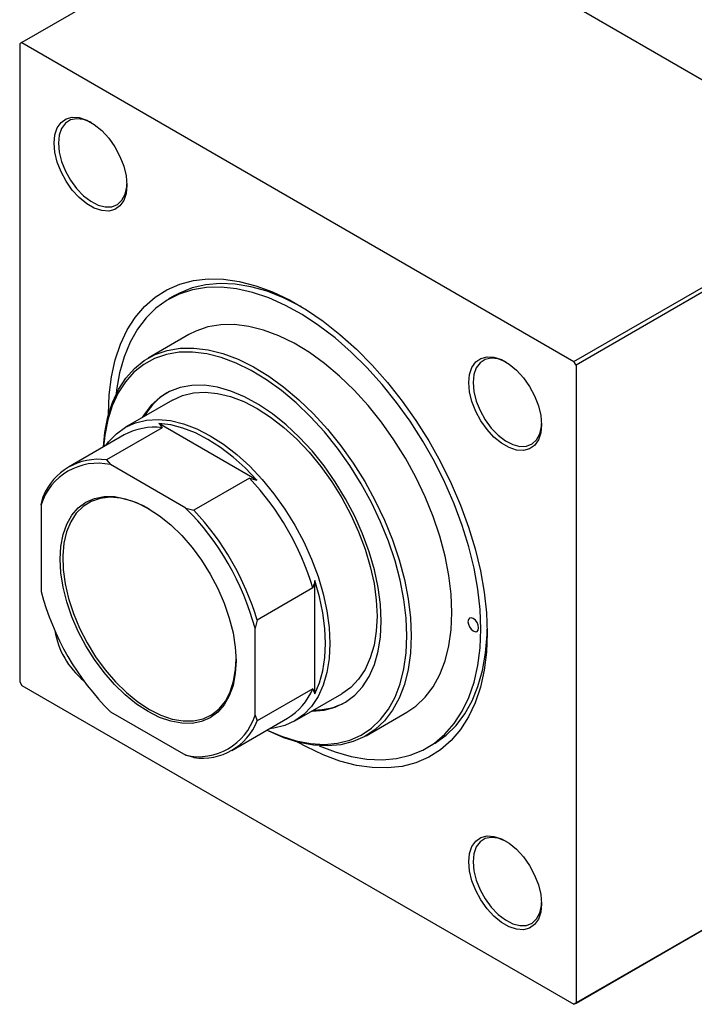
# Model space of a CAD drawing. Units: millimetres. Extents: x -313 to 636, y -226 to 462.
# Drawn here: x -217 to 6, y -226 to 99 of the extents above; entities that cross this region are included whole.
import ezdxf

# ---------------------------------------------------------------- set-up
doc = ezdxf.new("R2010")
doc.units = ezdxf.units.MM

msp = doc.modelspace()

# ---------------------------------------------------------------- linework, layer by layer
at = {"color": 7, "linetype": 'Continuous', "lineweight": 25}
for p, q in [((-114.62, 150.13), (-216.45, 91.35)), ((-114.62, 150.13), (67.81, 44.82)), ((-216.45, 91.35), (-217.15, 90.94)), ((-216.45, 91.35), (-34.01, -13.96)), ((-217.15, 90.94), (-217.15, -119.72)), ((-34.01, -13.96), (67.81, 44.82)), ((68.52, 43.59), (-33.31, -15.19)), ((-165.85, 7.82), (-167.98, 6.59)), ((-161.23, -5.1), (-174.66, -12.86)), ((-33.31, -15.19), (-34.01, -13.96)), ((-33.31, -15.19), (-33.31, -225.86)), ((-166.66, -26.71), (-182.22, -35.69)), ((-138.73, -53.13), (-171.13, -34.42)), ((-182.63, -38.24), (-201.02, -48.86)), ((-170.06, -35.86), (-188.44, -46.47)), ((-188.44, -46.47), (-187.16, -48.03)), ((-162.3, -62.38), (-187.16, -48.03)), ((-141.21, -52.51), (-159.6, -63.12)), ((-141.21, -52.51), (-138.73, -53.13)), ((-210.08, -61.27), (-209.38, -58.56)), ((-210.08, -61.27), (-210.08, -89.97)), ((-162.3, -62.38), (-159.6, -63.12)), ((-119.57, -123.72), (-119.57, -86.3)), ((-120.28, -88.76), (-138.66, -99.38)), ((-138.66, -99.38), (-139.37, -102.09)), ((-139.37, -130.79), (-139.37, -102.09)), ((-217.15, -119.72), (-216.45, -120.95)), ((-216.45, -120.95), (-34.01, -226.26)), ((-120.28, -122.07), (-138.66, -132.69)), ((-120.28, -122.07), (-119.57, -123.72)), ((-126.22, -132.69), (-110.67, -123.71)), ((-187.16, -129.68), (-162.3, -144.03)), ((-102.67, -137.57), (-89.23, -129.81)), ((-147.02, -142.39), (-128.64, -131.78)), ((-139.37, -130.79), (-138.66, -132.69)), ((-82.48, -141.5), (-80.36, -140.28)), ((-159.6, -144.78), (-162.3, -144.03)), ((67.81, -167.48), (-34.01, -226.26)), ((-33.31, -225.86), (68.52, -167.08)), ((-34.01, -226.26), (-33.31, -225.86))]:
    msp.add_line(p, q, dxfattribs=at)
at = {"color": 7, "linetype": 'Continuous', "lineweight": 25, "flags": 128}
for points in [[(-205.77, 58.16), (-205.51, 60.9), (-204.73, 63.21), (-203.47, 64.99), (-201.79, 66.18), (-199.76, 66.71), (-197.46, 66.57), (-195, 65.75), (-192.49, 64.3), (-190.03, 62.28), (-187.74, 59.77), (-185.7, 56.89), (-184.02, 53.77), (-182.77, 50.53), (-181.99, 47.32), (-181.73, 44.28), (-181.99, 41.55), (-182.77, 39.24), (-184.02, 37.45), (-185.7, 36.26), (-187.74, 35.73), (-190.03, 35.88), (-192.49, 36.69), (-195, 38.14), (-197.46, 40.16), (-199.76, 42.67), (-201.79, 45.55), (-203.47, 48.68), (-204.73, 51.92), (-205.51, 55.12), (-205.77, 58.16)], [(-193.39, 64.89), (-193.65, 65.03), (-196.07, 65.97), (-198.34, 66.23), (-200.37, 65.82), (-202.05, 64.74), (-203.31, 63.04), (-204.09, 60.82), (-204.35, 58.16)], [(-204.35, 58.16), (-204.09, 55.2), (-203.31, 52.07), (-202.05, 48.92), (-200.37, 45.9), (-198.34, 43.15), (-196.07, 40.79), (-193.65, 38.94), (-191.21, 37.68), (-188.85, 37.08), (-186.69, 37.15), (-184.83, 37.9), (-183.35, 39.3), (-182.32, 41.27), (-181.79, 43.72), (-181.73, 44.7)], [(-187.81, -31.33), (-187.56, -25), (-186.8, -19.01), (-185.55, -13.41), (-183.82, -8.24), (-181.61, -3.55), (-178.95, 0.62), (-175.86, 4.25), (-172.36, 7.29), (-168.48, 9.74), (-164.25, 11.57), (-159.7, 12.76), (-154.88, 13.3), (-149.82, 13.19), (-144.57, 12.43), (-139.15, 11.03), (-133.63, 9), (-128.04, 6.36), (-122.42, 3.11), (-116.83, -0.7), (-111.3, -5.04), (-105.89, -9.89), (-100.63, -15.21), (-95.58, -20.94), (-90.75, -27.05), (-86.21, -33.48), (-81.98, -40.19), (-78.1, -47.12), (-74.6, -54.21), (-71.51, -61.4), (-68.85, -68.65), (-66.64, -75.89), (-64.91, -83.06), (-63.66, -90.1), (-62.9, -96.96), (-62.65, -103.58), (-62.9, -109.91), (-63.66, -115.9), (-64.91, -121.51), (-66.64, -126.67), (-68.85, -131.36), (-71.51, -135.53), (-74.6, -139.16), (-78.1, -142.21), (-81.98, -144.65), (-86.21, -146.48), (-90.75, -147.67), (-95.58, -148.21), (-100.63, -148.1), (-105.89, -147.35), (-111.3, -145.95), (-116.83, -143.92), (-122.42, -141.27), (-125.37, -139.64)], [(-64.77, -102.36), (-65.02, -95.86), (-65.77, -89.14), (-67.01, -82.23), (-68.74, -75.2), (-70.93, -68.1), (-73.57, -61), (-76.64, -53.96), (-80.12, -47.02), (-83.96, -40.26), (-88.15, -33.72), (-92.65, -27.46), (-97.41, -21.53), (-102.41, -15.98), (-107.6, -10.86), (-112.93, -6.2), (-118.36, -2.06), (-123.85, 1.55), (-129.36, 4.58), (-134.82, 7.01), (-140.21, 8.83), (-145.48, 10.01), (-150.57, 10.56), (-155.46, 10.46), (-160.09, 9.71), (-164.44, 8.32), (-168.46, 6.3), (-172.13, 3.68), (-175.4, 0.46), (-178.26, -3.32), (-180.68, -7.63), (-182.64, -12.44), (-184.13, -17.7), (-185.12, -23.37), (-185.27, -24.65)], [(-124.15, 4.17), (-124.48, 4.36), (-129.97, 7.1), (-135.41, 9.22), (-140.74, 10.73), (-145.93, 11.59), (-150.92, 11.81), (-155.69, 11.39), (-160.18, 10.32), (-164.37, 8.61), (-165.85, 7.82)], [(-74.32, -96.85), (-74.57, -90.85), (-75.33, -84.61), (-76.58, -78.21), (-78.32, -71.7), (-80.52, -65.15), (-83.16, -58.62), (-86.23, -52.18), (-89.68, -45.89), (-93.49, -39.82), (-97.61, -34.02), (-102, -28.55), (-106.63, -23.47), (-111.44, -18.82), (-116.39, -14.66), (-121.42, -11.03), (-126.5, -7.95), (-131.56, -5.47), (-136.56, -3.6), (-141.44, -2.37), (-146.17, -1.78), (-150.69, -1.85), (-154.95, -2.56), (-158.92, -3.93), (-161.23, -5.1)], [(-189.48, -42.19), (-189.01, -37.39), (-188, -32.22), (-186.51, -27.49), (-184.53, -23.22), (-182.11, -19.48), (-179.25, -16.29), (-175.99, -13.68), (-172.35, -11.68), (-168.38, -10.32), (-164.12, -9.6), (-159.6, -9.54), (-154.88, -10.12), (-149.99, -11.36), (-144.99, -13.22), (-139.93, -15.71), (-134.86, -18.78), (-129.82, -22.42), (-124.88, -26.58), (-120.06, -31.22), (-115.44, -36.3), (-111.04, -41.77), (-106.92, -47.57), (-103.12, -53.65), (-99.66, -59.94), (-96.6, -66.38), (-93.95, -72.91), (-91.75, -79.46), (-90.01, -85.97), (-88.76, -92.37), (-88.01, -98.6), (-87.75, -104.6)], [(-89.17, -104.6), (-89.42, -98.69), (-90.16, -92.54), (-91.4, -86.23), (-93.11, -79.81), (-95.28, -73.35), (-97.89, -66.91), (-100.91, -60.56), (-104.32, -54.35), (-108.07, -48.36), (-112.13, -42.64), (-116.47, -37.25), (-121.03, -32.24), (-125.77, -27.66), (-130.65, -23.56), (-135.62, -19.97), (-140.62, -16.94), (-145.61, -14.49), (-150.54, -12.65), (-155.36, -11.43), (-160.02, -10.86), (-164.47, -10.92), (-168.68, -11.63), (-172.59, -12.97), (-176.17, -14.94), (-179.39, -17.51), (-182.21, -20.66), (-184.6, -24.35), (-186.55, -28.56), (-188.02, -33.23), (-189.02, -38.32), (-189.42, -42.16)], [(-68.73, -20.95), (-68.47, -18.21), (-67.69, -15.9), (-66.44, -14.12), (-64.75, -12.93), (-62.72, -12.4), (-60.43, -12.54), (-57.97, -13.36), (-55.45, -14.81), (-53, -16.83), (-50.7, -19.34), (-48.67, -22.22), (-46.99, -25.34), (-45.73, -28.58), (-44.95, -31.79), (-44.69, -34.83), (-44.95, -37.56), (-45.73, -39.87), (-46.99, -41.66), (-48.67, -42.85), (-50.7, -43.38), (-53, -43.23), (-55.45, -42.42), (-57.97, -40.97), (-60.43, -38.95), (-62.72, -36.44), (-64.75, -33.56), (-66.44, -30.43), (-67.69, -27.19), (-68.47, -23.99), (-68.73, -20.95)], [(-56.35, -14.22), (-56.62, -14.08), (-59.03, -13.14), (-61.3, -12.88), (-63.33, -13.29), (-65.01, -14.37), (-66.27, -16.07), (-67.05, -18.29), (-67.32, -20.95)], [(-97.65, -99.7), (-97.91, -94.26), (-98.66, -88.59), (-99.91, -82.76), (-101.64, -76.84), (-103.83, -70.91), (-106.45, -65.04), (-109.47, -59.29), (-112.85, -53.74), (-116.55, -48.46), (-120.53, -43.51), (-124.74, -38.95), (-129.13, -34.83), (-133.64, -31.21), (-138.22, -28.13), (-142.82, -25.62), (-147.37, -23.72), (-151.83, -22.45), (-156.13, -21.83), (-160.23, -21.86), (-164.08, -22.54), (-167.63, -23.86), (-170.83, -25.82), (-173.66, -28.38), (-176.06, -31.51), (-176.66, -32.48)], [(-67.32, -20.95), (-67.05, -23.91), (-66.27, -27.04), (-65.01, -30.19), (-63.33, -33.21), (-61.3, -35.96), (-59.03, -38.32), (-56.62, -40.17), (-54.17, -41.43), (-51.82, -42.03), (-49.65, -41.96), (-47.79, -41.21), (-46.31, -39.81), (-45.28, -37.84), (-44.76, -35.39), (-44.7, -34.41)], [(-166.66, -26.71), (-163.35, -25.21), (-159.73, -24.33), (-155.85, -24.1), (-151.74, -24.5), (-147.48, -25.55), (-143.1, -27.21), (-138.66, -29.49), (-134.23, -32.33), (-129.85, -35.72), (-125.59, -39.6), (-121.48, -43.93), (-117.6, -48.66), (-113.98, -53.71), (-110.66, -59.04), (-107.71, -64.57), (-105.14, -70.24), (-102.99, -75.97), (-101.29, -81.69), (-100.06, -87.32), (-99.32, -92.81), (-99.07, -98.07)], [(-188.64, -41.71), (-187.75, -40.51), (-185.18, -37.81), (-182.22, -35.7), (-178.91, -34.19), (-175.29, -33.31), (-171.4, -33.08), (-167.3, -33.48), (-163.03, -34.53), (-158.65, -36.19), (-154.22, -38.47), (-149.79, -41.31), (-145.41, -44.7), (-141.14, -48.58), (-137.04, -52.91), (-133.15, -57.64), (-129.53, -62.69), (-126.22, -68.02), (-123.26, -73.55), (-120.69, -79.22), (-118.54, -84.95), (-116.84, -90.67), (-115.62, -96.3), (-114.87, -101.79), (-114.62, -107.05), (-114.87, -112.03), (-115.62, -116.65), (-116.84, -120.87), (-118.54, -124.63), (-120.69, -127.88), (-123.26, -130.57), (-126.22, -132.69), (-129.53, -134.2), (-133.15, -135.07), (-134.64, -135.24)], [(-138.73, -53.13), (-142.61, -49.11), (-146.64, -45.51), (-150.76, -42.36), (-154.93, -39.69), (-159.1, -37.54), (-163.22, -35.94), (-167.25, -34.89), (-171.13, -34.42)], [(-174.73, -129.59), (-178.52, -127.11), (-182.25, -124.1), (-185.85, -120.62), (-189.26, -116.71), (-192.42, -112.44), (-195.28, -107.9), (-197.78, -103.15), (-199.9, -98.28), (-201.58, -93.37), (-202.8, -88.51), (-203.54, -83.78), (-203.79, -79.25), (-203.54, -75.02), (-202.8, -71.14), (-201.58, -67.69), (-199.9, -64.72), (-197.78, -62.29), (-195.28, -60.44), (-192.42, -59.19), (-189.26, -58.58), (-185.85, -58.6), (-182.25, -59.27), (-178.52, -60.57), (-174.73, -62.47), (-170.93, -64.95), (-167.2, -67.96), (-163.61, -71.45), (-160.2, -75.36), (-157.03, -79.62), (-154.18, -84.16), (-151.67, -88.91), (-149.56, -93.78), (-147.88, -98.69), (-146.65, -103.55), (-145.91, -108.28), (-145.66, -112.81), (-145.91, -117.04), (-146.65, -120.92), (-147.88, -124.37), (-149.56, -127.34), (-151.67, -129.77), (-154.18, -131.62), (-157.03, -132.87), (-160.2, -133.48), (-163.61, -133.46), (-167.2, -132.79), (-170.93, -131.49), (-174.73, -129.59)], [(-174.3, -62.72), (-176.22, -61.69), (-180.01, -60.09), (-183.7, -59.12), (-187.22, -58.81), (-190.51, -59.16), (-193.51, -60.17), (-196.17, -61.81), (-198.44, -64.06), (-200.28, -66.87), (-201.65, -70.2), (-202.54, -73.98), (-202.92, -78.16), (-202.8, -82.65), (-202.16, -87.37), (-201.03, -92.24), (-199.42, -97.18), (-197.36, -102.09), (-194.89, -106.89), (-192.05, -111.49), (-188.9, -115.81), (-185.48, -119.78), (-181.87, -123.31), (-178.12, -126.36), (-174.3, -128.86), (-174.3, -128.86)], [(-119.57, -123.72), (-118.04, -120.12), (-116.93, -116.11), (-116.26, -111.74), (-116.04, -107.05), (-116.26, -102.11), (-116.93, -96.96), (-118.04, -91.67), (-119.57, -86.3)], [(-89.23, -129.81), (-86.23, -127.76), (-83.16, -124.86), (-80.52, -121.38), (-78.32, -117.38), (-76.58, -112.87), (-75.33, -107.91), (-74.57, -102.55), (-74.32, -96.85)], [(-120.66, -129.48), (-120.53, -129.48), (-116.55, -129.12), (-112.85, -128.12), (-109.47, -126.48), (-106.45, -124.22), (-103.83, -121.37), (-101.64, -117.96), (-99.91, -114.04), (-98.66, -109.66), (-97.91, -104.86), (-97.65, -99.7)], [(-99.07, -98.07), (-99.32, -103.05), (-100.06, -107.67), (-101.29, -111.89), (-102.99, -115.65), (-105.14, -118.9), (-107.71, -121.59), (-110.66, -123.71), (-110.67, -123.71)], [(-65.48, -101.95), (-65.61, -101.09), (-66, -100.21), (-66.57, -99.43), (-67.25, -98.89), (-67.92, -98.65), (-68.5, -98.76), (-68.88, -99.2), (-69.01, -99.91), (-68.88, -100.77), (-68.5, -101.65), (-67.92, -102.42), (-67.25, -102.97), (-66.57, -103.21), (-66, -103.09), (-65.61, -102.65), (-65.48, -101.95)], [(-118.19, -140.86), (-112.93, -142.91), (-107.6, -144.41), (-102.41, -145.28), (-97.41, -145.5), (-92.65, -145.07), (-88.15, -144), (-83.96, -142.3), (-80.12, -139.98), (-76.64, -137.05), (-73.57, -133.55), (-70.93, -129.5), (-68.74, -124.94), (-67.01, -119.9), (-65.77, -114.42), (-65.02, -108.56), (-64.77, -102.36)], [(-80.36, -140.28), (-79.87, -139.99), (-76.21, -137.36), (-72.94, -134.15), (-70.08, -130.37), (-67.66, -126.06), (-65.7, -121.25), (-64.21, -115.99), (-63.21, -110.31), (-62.71, -104.27), (-62.66, -102.34)], [(-87.75, -104.6), (-88.01, -110.31), (-88.76, -115.67), (-90.01, -120.63), (-91.75, -125.13), (-93.95, -129.14), (-96.6, -132.61), (-99.66, -135.52), (-103.12, -137.82), (-106.92, -139.5), (-111.04, -140.54), (-115.44, -140.94), (-120.06, -140.68), (-124.88, -139.77), (-129.82, -138.21), (-134.86, -136.03), (-135.48, -135.73)], [(-135.42, -135.69), (-130.65, -137.75), (-125.77, -139.28), (-121.03, -140.18), (-116.47, -140.43), (-112.13, -140.04), (-108.07, -139.02), (-104.32, -137.36), (-100.91, -135.09), (-97.89, -132.22), (-95.28, -128.8), (-93.11, -124.85), (-91.4, -120.4), (-90.16, -115.52), (-89.42, -110.23), (-89.17, -104.6)], [(-174.3, -128.86), (-170.49, -130.76), (-166.74, -132.05), (-163.12, -132.69), (-159.71, -132.66), (-156.55, -131.98), (-153.72, -130.66), (-151.25, -128.71), (-149.19, -126.18), (-147.58, -123.1), (-146.44, -119.53), (-145.81, -115.54), (-145.66, -112.32)], [(-68.73, -179.19), (-68.47, -176.46), (-67.69, -174.15), (-66.44, -172.36), (-64.75, -171.17), (-62.72, -170.64), (-60.43, -170.79), (-57.97, -171.6), (-55.45, -173.05), (-53, -175.08), (-50.7, -177.58), (-48.67, -180.46), (-46.99, -183.59), (-45.73, -186.83), (-44.95, -190.04), (-44.69, -193.07), (-44.95, -195.81), (-45.73, -198.12), (-46.99, -199.91), (-48.67, -201.09), (-50.7, -201.63), (-53, -201.48), (-55.45, -200.66), (-57.97, -199.21), (-60.43, -197.19), (-62.72, -194.69), (-64.75, -191.81), (-66.44, -188.68), (-67.69, -185.44), (-68.47, -182.23), (-68.73, -179.19)], [(-56.35, -172.47), (-56.62, -172.33), (-59.03, -171.39), (-61.3, -171.12), (-63.33, -171.54), (-65.01, -172.62), (-66.27, -174.31), (-67.05, -176.54), (-67.32, -179.19)], [(-67.32, -179.19), (-67.05, -182.16), (-66.27, -185.28), (-65.01, -188.43), (-63.33, -191.45), (-61.3, -194.21), (-59.03, -196.57), (-56.62, -198.42), (-54.17, -199.67), (-51.82, -200.28), (-49.65, -200.2), (-47.79, -199.45), (-46.31, -198.06), (-45.28, -196.09), (-44.76, -193.63), (-44.7, -192.66)]]:
    msp.add_lwpolyline(points, dxfattribs=at)
at = {"color": 7, "linetype": 'Continuous', "lineweight": 25}
for centre, radius, start, end in [((-157.08, -42.73), 21.67, 121.8366, 150.5441), ((-172.72, -56.18), 20.5, 82.5492, 118.9386), ((-191.38, -67.19), 19.62, 77.584, 162.4268), ((-191.2, -65.87), 19.6, 81.9224, 158.0883), ((-207.16, -114.76), 90.69, 16.6544, 43.3456), ((-224.68, -124.87), 88.29, 14.9504, 45.0496), ((-225.55, -125.37), 90.69, 16.6544, 43.3456), ((-124.78, -67.2), 88.29, 194.9504, 225.0496), ((-178.79, -98.39), 27.13, 189.4759, 230.5381), ((-139.1, -114.31), 20.35, 300.9234, 337.593), ((-119.79, -107.22), 21.85, 269.5764, 298.0321), ((-158.08, -124.87), 19.62, 257.584, 342.4268), ((-156.84, -125.37), 19.6, 261.9224, 338.0883)]:
    msp.add_arc(centre, radius, start, end, dxfattribs=at)
for points in [[(-171.13, -34.42), (-171.04, -34.54), (-170.7, -35.02), (-170.33, -35.5), (-170.06, -35.86)], [(-119.57, -86.3), (-119.63, -86.5), (-119.88, -87.33), (-120.11, -88.15), (-120.28, -88.76)]]:
    msp.add_open_spline(points, degree=3, knots=[0, 0, 0, 0, 0.246204, 1, 1, 1, 1], dxfattribs=at)

doc.saveas('drawing.dxf')
